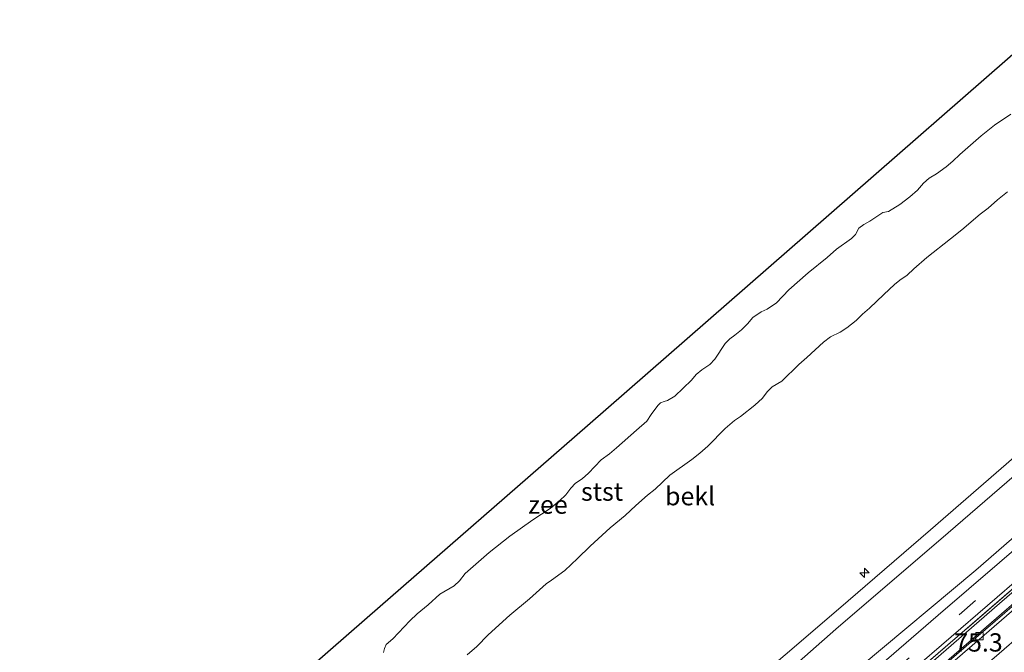
# Model space of a CAD drawing. Units: metres. Extents: x 130621 to 140000, y 550750 to 556907.
# Drawn here: x 134527 to 134662, y 552208 to 552295 of the extents above; entities that cross this region are included whole.
import ezdxf
from ezdxf.enums import TextEntityAlignment as Align

# ---------------------------------------------------------------- set-up
doc = ezdxf.new("R2010")
doc.units = ezdxf.units.M
doc.linetypes.add('IE-TERREINAFSCHEIDING', pattern=[10, 8, -2])
doc.linetypes.add('VW-3-9_STREEP', pattern=[12, 3, -9])
doc.layers.get('0').update_dxf_attribs({"lineweight": 25})
for name, color, linetype, lineweight in [('B-ME-AL-OVERIG-S-B1', 7, 'Continuous', 18), ('B-ME-AM-KILOMETR-S-B1', 7, 'Continuous', 18), ('B-ME-BV-GELEIDECONSTRUCTIE-GELEIDERAIL-L-B1', 213, 'BV-GELEIDERAIL', 18), ('B-ME-GW-KRUINLIJN-L-B1', 93, 'Continuous', 18), ('B-ME-GW-TEENLIJN-L-B1', 93, 'Continuous', 18), ('B-ME-IE-GRASLAND-GV-B6', 93, 'Continuous', 18), ('B-ME-IE-TERREINAFSCHEIDING-RASTERHEKWERK-L-B1', 8, 'IE-TERREINAFSCHEIDING', 18), ('B-ME-OB-BEKLEDING-GV-B6', 253, 'Continuous', 18), ('B-ME-OB-WATERLIJN-L-B1', 133, 'OB-WATERLIJN', 18), ('B-ME-OG-WATER-GV-B6', 153, 'Continuous', 18), ('B-ME-VH-VERH_SOORT-BETON-OVERIG-GV-B6', 8, 'IE-TERREINAFSCHEIDING-NATUURLIJK-HOUTWAL', 18), ('B-ME-VH-VERH_SOORT-BITUMEN-GV-B6', 8, 'IE-TERREINAFSCHEIDING-NATUURLIJK-HOUTWAL', 18), ('B-ME-VV-KOLK-S-B1', 8, 'Continuous', 18), ('B-ME-VW-MARKERING-39STREEP-015-L-B1', 255, 'VW-3-9_STREEP', 18), ('B-ME-VW-MARKERING-STREEP-015-L-B1', 7, 'Continuous', 18)]:
    doc.layers.add(name, color=color, linetype=linetype, lineweight=lineweight)
doc.layers.add('B-ME-KG-KADASTRAAL-OPNAMEDTMGRENS-L-B1', color=10, linetype='Continuous')
doc.styles.add('NLCS-ISO', font='NLCS-ISO.TTF')
doc.linetypes.add('BV-GELEIDERAIL', pattern='A,10,-3,[108,NLCS.SHX,S=1,R=0,X=0,Y=0],-3', length=16)
doc.linetypes.add('IE-TERREINAFSCHEIDING-NATUURLIJK-HOUTWAL', pattern='A,7,-1.5,[67,NLCS.SHX,S=0.75,R=45,X=0,Y=0],-1.5,7,-1.5,[70,NLCS.SHX,S=0.75,R=0,X=0,Y=0],-1.5', length=20)
doc.linetypes.add('OB-WATERLIJN', pattern='A,10,[32,NLCS.SHX,S=2,R=0,X=0,Y=0],-12', length=22)

# ---------------------------------------------------------------- blocks, each defined once
blk = doc.blocks.new('hecto')
for p, q in [((0, 0.625), (-0.625, 0)), ((0, -0.625), (0, 0.625)), ((-0.625, 0), (0.625, 0)), ((0.625, 0), (0, -0.625))]:
    blk.add_line(p, q)
blk = doc.blocks.new('kolk')
blk.add_lwpolyline([(-0.5, -0.5), (0.5, -0.5), (0.5, 0.5), (-0.5, 0.5)], close=True)

msp = doc.modelspace()

# ---------------------------------------------------------------- linework, layer by layer
at = {"layer": 'B-ME-BV-GELEIDECONSTRUCTIE-GELEIDERAIL-L-B1'}
msp.add_polyline3d([(134565.911, 552130.818, 4.818), (134569.296, 552133.75, 4.818), (134596.249, 552157.049, 4.818), (134620.435, 552177.901, 4.818), (134647.705, 552201.415, 4.82), (134661.974, 552213.705, 4.832), (134677.051, 552226.726, 4.838), (134692.589, 552240.138, 4.796), (134705.9, 552251.624, 4.842)], dxfattribs=at)
at = {"layer": 'B-ME-GW-KRUINLIJN-L-B1'}
for points in [[(134682.647, 552251.738, 7.86), (134665.614, 552237.013, 7.767), (134651.776, 552225.043, 7.777), (134639.199, 552214.198, 7.78), (134624.596, 552201.691, 7.773), (134607.218, 552186.736, 7.773), (134589.194, 552171.17, 7.78), (134575.602, 552159.282, 7.777), (134556.104, 552142.406, 7.8)], [(134681.029, 552247.618, 7.883), (134667.25, 552235.878, 7.91), (134654.179, 552224.652, 7.913), (134638.81, 552211.467, 7.903), (134621.128, 552195.859, 7.907), (134607.294, 552183.788, 7.847), (134592.482, 552171.216, 7.843), (134578.179, 552158.818, 7.81), (134557.196, 552141.103, 7.833)], [(134690.691, 552240.293, 4.6), (134675.619, 552227.397, 4.59), (134661.216, 552214.964, 4.573), (134649.392, 552204.704, 4.57), (134635.647, 552192.845, 4.587), (134624.302, 552182.885, 4.6), (134607.304, 552168.249, 4.58), (134592.018, 552154.969, 4.573), (134581.563, 552145.915, 4.567), (134564.505, 552131.229, 4.653)]]:
    msp.add_polyline3d(points, dxfattribs=at)
at = {"layer": 'B-ME-GW-TEENLIJN-L-B1'}
for points in [[(134701.211, 552257.027, 4.798), (134687.085, 552244.933, 4.875), (134672.989, 552232.565, 4.849), (134657.995, 552219.521, 4.862), (134642.154, 552206.32, 4.868), (134627.87, 552193.827, 4.862), (134615.767, 552183.072, 5.003), (134603.172, 552172.049, 4.936), (134590.676, 552161.157, 4.849), (134578.579, 552150.922, 4.875), (134566.504, 552140.279, 4.862), (134561.243, 552135.753, 4.844)], [(134565.855, 552130.886, 4.033), (134587.567, 552149.665, 3.993), (134601.709, 552161.965, 3.99), (134617.069, 552175.15, 3.997), (134635.263, 552190.862, 4.013), (134653.641, 552206.764, 4.023), (134676.812, 552226.844, 4.01)]]:
    msp.add_polyline3d(points, dxfattribs=at)
at = {"layer": 'B-ME-IE-GRASLAND-GV-B6'}
for points in [[(134697.166, 552261.689, 7.83), (134690.111, 552255.37, 7.872), (134681.029, 552247.618, 7.883), (134667.25, 552235.878, 7.91), (134654.179, 552224.652, 7.913), (134638.81, 552211.467, 7.903), (134621.128, 552195.859, 7.907), (134607.294, 552183.788, 7.847), (134592.482, 552171.216, 7.843), (134578.179, 552158.818, 7.81), (134557.196, 552141.103, 7.833), (134556.104, 552142.406, 7.8), (134575.602, 552159.282, 7.777), (134589.194, 552171.17, 7.78), (134607.218, 552186.736, 7.773), (134624.596, 552201.691, 7.773), (134639.199, 552214.198, 7.78), (134651.776, 552225.043, 7.777), (134665.614, 552237.013, 7.767), (134682.647, 552251.738, 7.86), (134695.759, 552263.312, 7.784), (134697.166, 552261.689, 7.83)], [(134701.211, 552257.027, 4.798), (134687.085, 552244.933, 4.875), (134672.989, 552232.565, 4.849), (134657.995, 552219.521, 4.862), (134642.154, 552206.32, 4.868), (134627.87, 552193.827, 4.862), (134615.767, 552183.072, 5.003), (134603.172, 552172.049, 4.936), (134590.676, 552161.157, 4.849), (134578.579, 552150.922, 4.875), (134566.504, 552140.279, 4.862), (134561.243, 552135.753, 4.844), (134557.196, 552141.103, 7.833), (134578.179, 552158.818, 7.81), (134592.482, 552171.216, 7.843), (134607.294, 552183.788, 7.847), (134621.128, 552195.859, 7.907), (134638.81, 552211.467, 7.903), (134654.179, 552224.652, 7.913), (134667.25, 552235.878, 7.91), (134681.029, 552247.618, 7.883), (134690.111, 552255.37, 7.872), (134697.166, 552261.689, 7.83), (134701.211, 552257.027, 4.798)], [(134702.158, 552255.936, 4.613), (134691.132, 552246.376, 4.72), (134673.498, 552231.102, 4.71), (134652.854, 552213.394, 4.72), (134628.931, 552192.706, 4.733), (134606.477, 552173.302, 4.743), (134586.927, 552156.395, 4.757), (134572.75, 552144.241, 4.734), (134561.934, 552134.84, 4.702), (134561.243, 552135.753, 4.844), (134566.504, 552140.279, 4.862), (134578.579, 552150.922, 4.875), (134590.676, 552161.157, 4.849), (134603.172, 552172.049, 4.936), (134615.767, 552183.072, 5.003), (134627.87, 552193.827, 4.862), (134642.154, 552206.32, 4.868), (134657.995, 552219.521, 4.862), (134672.989, 552232.565, 4.849), (134687.085, 552244.933, 4.875), (134701.211, 552257.027, 4.798), (134702.158, 552255.936, 4.613)], [(134704.738, 552252.963, 4.609), (134697.82, 552246.84, 4.661), (134683.532, 552234.687, 4.661), (134666.567, 552220.007, 4.661), (134649.083, 552204.947, 4.683), (134635.23, 552192.883, 4.67), (134620.339, 552180.061, 4.68), (134596.072, 552159.097, 4.693), (134579.149, 552144.37, 4.689), (134564.252, 552131.667, 4.683), (134563.987, 552132.126, 4.677), (134591.323, 552155.61, 4.64), (134608.745, 552170.743, 4.637), (134632.166, 552191.055, 4.637), (134654.6, 552210.421, 4.637), (134674.485, 552227.549, 4.64), (134685.551, 552237.16, 4.637), (134697.237, 552247.327, 4.63), (134704.353, 552253.406, 4.598), (134704.738, 552252.963, 4.609)], [(134705.074, 552252.576, 4.581), (134698.246, 552246.675, 4.587), (134690.691, 552240.293, 4.6), (134675.619, 552227.397, 4.59), (134661.216, 552214.964, 4.573), (134649.392, 552204.704, 4.57), (134635.647, 552192.845, 4.587), (134624.302, 552182.885, 4.6), (134607.304, 552168.249, 4.58), (134592.018, 552154.969, 4.573), (134581.563, 552145.915, 4.567), (134564.505, 552131.229, 4.653), (134564.252, 552131.667, 4.683), (134579.149, 552144.37, 4.689), (134596.072, 552159.097, 4.693), (134620.339, 552180.061, 4.68), (134635.23, 552192.883, 4.67), (134649.083, 552204.947, 4.683), (134666.567, 552220.007, 4.661), (134683.532, 552234.687, 4.661), (134697.82, 552246.84, 4.661), (134704.738, 552252.963, 4.609), (134705.074, 552252.576, 4.581)], [(134705.809, 552251.729, 4.052), (134699.077, 552246.014, 4.02), (134688.033, 552236.379, 4.007), (134676.812, 552226.844, 4.01), (134653.641, 552206.764, 4.023), (134635.263, 552190.862, 4.013), (134617.069, 552175.15, 3.997), (134601.709, 552161.965, 3.99), (134587.567, 552149.665, 3.993), (134565.855, 552130.886, 4.033), (134564.505, 552131.229, 4.653), (134581.563, 552145.915, 4.567), (134592.018, 552154.969, 4.573), (134607.304, 552168.249, 4.58), (134624.302, 552182.885, 4.6), (134635.647, 552192.845, 4.587), (134649.392, 552204.704, 4.57), (134661.216, 552214.964, 4.573), (134675.619, 552227.397, 4.59), (134690.691, 552240.293, 4.6), (134698.246, 552246.675, 4.587), (134705.074, 552252.576, 4.581), (134705.809, 552251.729, 4.052)]]:
    msp.add_polyline3d(points, dxfattribs=at)
at = {"layer": 'B-ME-IE-TERREINAFSCHEIDING-RASTERHEKWERK-L-B1'}
msp.add_polyline3d([(134564.252, 552131.667, 4.683), (134579.149, 552144.37, 4.689), (134596.072, 552159.097, 4.693), (134620.339, 552180.061, 4.68), (134635.23, 552192.883, 4.67), (134649.083, 552204.947, 4.683), (134666.567, 552220.007, 4.661), (134683.532, 552234.687, 4.661), (134697.82, 552246.84, 4.661), (134704.738, 552252.963, 4.609)], dxfattribs=at)
at = {"layer": 'B-ME-KG-KADASTRAAL-OPNAMEDTMGRENS-L-B1'}
msp.add_polyline3d([(134527.167, 552171.566, -0.93), (134531.862, 552175.635, -0.93), (134544.571, 552186.727, -0.93), (134574.709, 552213.032, -0.93), (134604.848, 552239.337, -0.93), (134634.987, 552265.641, -0.93), (134668.42, 552294.821, -0.93)], dxfattribs=at)
at = {"layer": 'B-ME-OB-BEKLEDING-GV-B6'}
for points in [[(134576.9464, 552208.244, -0.93), (134577.0906, 552208.8132, -0.93), (134577.2961, 552209.3704, -0.93), (134578.2053, 552210.1528, -0.93), (134580.5551, 552212.6145, -0.93), (134581.5405, 552213.5636, -0.93), (134583.0693, 552214.8065, -0.93), (134584.6702, 552216.2511, -0.93), (134586.613, 552217.3973, -0.93), (134587.3207, 552218.0857, -0.93), (134588.1022, 552219.0794, -0.93), (134591.3905, 552221.9267, -0.93), (134594.2477, 552224.1663, -0.93), (134597.3957, 552226.4094, -0.93), (134599.7686, 552227.9834, -0.93), (134601.038, 552229.0196, -0.93), (134601.902, 552229.8404, -0.93), (134602.5867, 552230.7522, -0.93), (134603.2245, 552231.4326, -0.93), (134604.1327, 552232.0352, -0.93), (134604.9973, 552232.7798, -0.93), (134606.7126, 552234.6023, -0.93), (134607.8601, 552235.4202, -0.93), (134608.8415, 552236.2382, -0.93), (134611.5486, 552238.6701, -0.93), (134612.9926, 552239.8924, -0.93), (134613.5686, 552240.8271, -0.93), (134614.4881, 552242.0656, -0.93), (134614.8434, 552242.4168, -0.93), (134615.3247, 552242.6188, -0.93), (134615.7916, 552242.7319, -0.93), (134616.8067, 552243.3463, -0.93), (134619.0945, 552245.4959, -0.93), (134619.7358, 552246.2804, -0.93), (134620.4917, 552246.9444, -0.93), (134621.6135, 552247.6745, -0.93), (134622.2766, 552248.3879, -0.93), (134623.6979, 552250.5342, -0.93), (134624.3402, 552251.1662, -0.93), (134625.0185, 552251.6496, -0.93), (134625.9287, 552252.4184, -0.93), (134626.7438, 552253.209, -0.93), (134627.4919, 552254.1092, -0.93), (134628.5959, 552254.8755, -0.93), (134629.4553, 552255.2051, -0.93), (134630.6925, 552256.071, -0.93), (134632.3963, 552257.8679, -0.93), (134635.0381, 552260.1886, -0.93), (134637.6689, 552262.2954, -0.93), (134638.9442, 552263.4492, -0.93), (134640.9665, 552264.9143, -0.93), (134641.5083, 552265.4231, -0.93), (134641.9725, 552266.3264, -0.93), (134642.6422, 552266.7898, -0.93), (134643.4845, 552267.2455, -0.93), (134645.2645, 552268.4676, -0.93), (134646.0302, 552268.5902, -0.93), (134647.5795, 552269.5408, -0.93), (134648.9442, 552270.6039, -0.93), (134649.9962, 552271.4924, -0.93), (134650.8126, 552272.4631, -0.93), (134651.6132, 552273.1649, -0.93), (134652.5961, 552273.7265, -0.93), (134653.9389, 552274.6945, -0.93), (134654.8343, 552275.4506, -0.93), (134655.7997, 552276.3811, -0.93), (134658.7165, 552278.9212, -0.93), (134660.5437, 552280.375, -0.93), (134662.7943, 552281.9178, -0.93)], [(134588.4127, 552207.9493, 0.1238), (134589.7113, 552209.0868, 0.1531), (134591.2635, 552210.6945, 0.0604), (134594.2471, 552213.3733, 0.1092), (134596.9021, 552215.5951, 0.1043), (134599.185, 552217.668, 0.0799), (134599.9454, 552218.1583, 0.0897), (134601.7318, 552219.5044, 0.1335), (134603.4988, 552221.115, 0.1287), (134605.2027, 552222.8001, 0.1043), (134607.974, 552225.3374, 0.114), (134610.0301, 552227.0139, 0.1287), (134611.4781, 552228.3674, 0.1482), (134613.083, 552229.777, 0.0994), (134614.1005, 552230.6127, 0.0994), (134616.1085, 552232.5423, 0.075), (134619.1352, 552234.6571, 0.0653), (134620.2386, 552235.5271, 0.0555), (134621.3161, 552236.5031, 0.0555), (134623.7111, 552238.9265, 0.0312), (134624.9891, 552239.9827, 0.0312), (134625.8102, 552240.5371, 0.0312), (134627.7312, 552242.0865, 0.036), (134628.7823, 552243.0511, 0.0311), (134629.4581, 552243.9158, 0.0311), (134630.1325, 552244.6005, 0.0263), (134631.4304, 552245.3643, 0.0214), (134633.766, 552247.6693, 0.0018), (134634.8703, 552248.6019, -0.003), (134637.1409, 552250.7113, -0.0079), (134638.1228, 552251.4256, -0.0079), (134639.4039, 552252.073, -0.0079), (134640.3289, 552252.688, 0.036), (134641.5915, 552253.6905, 0.0507), (134642.4749, 552254.5516, 0.0214), (134643.4374, 552255.3645, 0.0214), (134645.3769, 552257.2454, 0.0263), (134646.8548, 552258.5831, 0.0311), (134647.6072, 552259.2058, 0.0556), (134648.5931, 552259.885, 0.0311), (134649.504, 552260.7438, 0.0409), (134651.2619, 552262.2797, 0.0214), (134654.5125, 552264.8332, 0.0409), (134656.0586, 552266.0751, 0.1093), (134658.5666, 552268.2061, 0.1483), (134659.6627, 552269.0424, 0.1483), (134660.9507, 552270.1813, 0.1483), (134662.3039, 552271.2731, 0.1386)], [(134662.3039, 552271.2731, 0.1386), (134660.9507, 552270.1813, 0.1483), (134659.6627, 552269.0424, 0.1483), (134658.5666, 552268.2061, 0.1483), (134656.0586, 552266.0751, 0.1093), (134654.5125, 552264.8332, 0.0409), (134651.2619, 552262.2797, 0.0214), (134649.504, 552260.7438, 0.0409), (134648.5931, 552259.885, 0.0311), (134647.6072, 552259.2058, 0.0556), (134646.8548, 552258.5831, 0.0311), (134645.3769, 552257.2454, 0.0263), (134643.4374, 552255.3645, 0.0214), (134642.4749, 552254.5516, 0.0214), (134641.5915, 552253.6905, 0.0507), (134640.3289, 552252.688, 0.036), (134639.4039, 552252.073, -0.0079), (134638.1228, 552251.4256, -0.0079), (134637.1409, 552250.7113, -0.0079), (134634.8703, 552248.6019, -0.003), (134633.766, 552247.6693, 0.0018), (134631.4304, 552245.3643, 0.0214), (134630.1325, 552244.6005, 0.0263), (134629.4581, 552243.9158, 0.0311), (134628.7823, 552243.0511, 0.0311), (134627.7312, 552242.0865, 0.036), (134625.8102, 552240.5371, 0.0312), (134624.9891, 552239.9827, 0.0312), (134623.7111, 552238.9265, 0.0312), (134621.3161, 552236.5031, 0.0555), (134620.2386, 552235.5271, 0.0555), (134619.1352, 552234.6571, 0.0653), (134616.1085, 552232.5423, 0.075), (134614.1005, 552230.6127, 0.0994), (134613.083, 552229.777, 0.0994), (134611.4781, 552228.3674, 0.1482), (134610.0301, 552227.0139, 0.1287), (134607.974, 552225.3374, 0.114), (134605.2027, 552222.8001, 0.1043), (134603.4988, 552221.115, 0.1287), (134601.7318, 552219.5044, 0.1335), (134599.9454, 552218.1583, 0.0897), (134599.185, 552217.668, 0.0799), (134596.9021, 552215.5951, 0.1043), (134594.2471, 552213.3733, 0.1092), (134591.2635, 552210.6945, 0.0604), (134589.7113, 552209.0868, 0.1531), (134588.4127, 552207.9493, 0.1238)], [(134695.759, 552263.312, 7.784), (134682.647, 552251.738, 7.86), (134665.614, 552237.013, 7.767), (134651.776, 552225.043, 7.777), (134639.199, 552214.198, 7.78), (134624.596, 552201.691, 7.773)]]:
    msp.add_polyline3d(points, dxfattribs=at)
at = {"layer": 'B-ME-OB-WATERLIJN-L-B1'}
msp.add_polyline3d([(134576.9464, 552208.244, -0.93), (134577.0906, 552208.8132, -0.93), (134577.2961, 552209.3704, -0.93), (134578.2053, 552210.1528, -0.93), (134580.5551, 552212.6145, -0.93), (134581.5405, 552213.5636, -0.93), (134583.0693, 552214.8065, -0.93), (134584.6702, 552216.2511, -0.93), (134586.613, 552217.3973, -0.93), (134587.3207, 552218.0857, -0.93), (134588.1022, 552219.0794, -0.93), (134591.3905, 552221.9267, -0.93), (134594.2477, 552224.1663, -0.93), (134597.3957, 552226.4094, -0.93), (134599.7686, 552227.9834, -0.93), (134601.038, 552229.0196, -0.93), (134601.902, 552229.8404, -0.93), (134602.5867, 552230.7522, -0.93), (134603.2245, 552231.4326, -0.93), (134604.1327, 552232.0352, -0.93), (134604.9973, 552232.7798, -0.93), (134606.7126, 552234.6023, -0.93), (134607.8601, 552235.4202, -0.93), (134608.8415, 552236.2382, -0.93), (134611.5486, 552238.6701, -0.93), (134612.9926, 552239.8924, -0.93), (134613.5686, 552240.8271, -0.93), (134614.4881, 552242.0656, -0.93), (134614.8434, 552242.4168, -0.93), (134615.3247, 552242.6188, -0.93), (134615.7916, 552242.7319, -0.93), (134616.8067, 552243.3463, -0.93), (134619.0945, 552245.4959, -0.93), (134619.7358, 552246.2804, -0.93), (134620.4917, 552246.9444, -0.93), (134621.6135, 552247.6745, -0.93), (134622.2766, 552248.3879, -0.93), (134623.6979, 552250.5342, -0.93), (134624.3402, 552251.1662, -0.93), (134625.0185, 552251.6496, -0.93), (134625.9287, 552252.4184, -0.93), (134626.7438, 552253.209, -0.93), (134627.4919, 552254.1092, -0.93), (134628.5959, 552254.8755, -0.93), (134629.4553, 552255.2051, -0.93), (134630.6925, 552256.071, -0.93), (134632.3963, 552257.8679, -0.93), (134635.0381, 552260.1886, -0.93), (134637.6689, 552262.2954, -0.93), (134638.9442, 552263.4492, -0.93), (134640.9665, 552264.9143, -0.93), (134641.5083, 552265.4231, -0.93), (134641.9725, 552266.3264, -0.93), (134642.6422, 552266.7898, -0.93), (134643.4845, 552267.2455, -0.93), (134645.2645, 552268.4676, -0.93), (134646.0302, 552268.5902, -0.93), (134647.5795, 552269.5408, -0.93), (134648.9442, 552270.6039, -0.93), (134649.9962, 552271.4924, -0.93), (134650.8126, 552272.4631, -0.93), (134651.6132, 552273.1649, -0.93), (134652.5961, 552273.7265, -0.93), (134653.9389, 552274.6945, -0.93), (134654.8343, 552275.4506, -0.93), (134655.7997, 552276.3811, -0.93), (134658.7165, 552278.9212, -0.93), (134660.5437, 552280.375, -0.93), (134662.7943, 552281.9178, -0.93)], dxfattribs=at)
at = {"layer": 'B-ME-OG-WATER-GV-B6'}
for points in [[(134544.571, 552186.727, -0.93), (134574.709, 552213.032, -0.93), (134604.848, 552239.337, -0.93), (134634.987, 552265.641, -0.93), (134668.42, 552294.821, -0.93), (134671.9466, 552290.7566, -0.93)], [(134662.7943, 552281.9178, -0.93), (134660.5437, 552280.375, -0.93), (134658.7165, 552278.9212, -0.93), (134655.7997, 552276.3811, -0.93), (134654.8343, 552275.4506, -0.93), (134653.9389, 552274.6945, -0.93), (134652.5961, 552273.7265, -0.93), (134651.6132, 552273.1649, -0.93), (134650.8126, 552272.4631, -0.93), (134649.9962, 552271.4924, -0.93), (134648.9442, 552270.6039, -0.93), (134647.5795, 552269.5408, -0.93), (134646.0302, 552268.5902, -0.93), (134645.2645, 552268.4676, -0.93), (134643.4845, 552267.2455, -0.93), (134642.6422, 552266.7898, -0.93), (134641.9725, 552266.3264, -0.93), (134641.5083, 552265.4231, -0.93), (134640.9665, 552264.9143, -0.93), (134638.9442, 552263.4492, -0.93), (134637.6689, 552262.2954, -0.93), (134635.0381, 552260.1886, -0.93), (134632.3963, 552257.8679, -0.93), (134630.6925, 552256.071, -0.93), (134629.4553, 552255.2051, -0.93), (134628.5959, 552254.8755, -0.93), (134627.4919, 552254.1092, -0.93), (134626.7438, 552253.209, -0.93), (134625.9287, 552252.4184, -0.93), (134625.0185, 552251.6496, -0.93), (134624.3402, 552251.1662, -0.93), (134623.6979, 552250.5342, -0.93), (134622.2766, 552248.3879, -0.93), (134621.6135, 552247.6745, -0.93), (134620.4917, 552246.9444, -0.93), (134619.7358, 552246.2804, -0.93), (134619.0945, 552245.4959, -0.93), (134616.8067, 552243.3463, -0.93), (134615.7916, 552242.7319, -0.93), (134615.3247, 552242.6188, -0.93), (134614.8434, 552242.4168, -0.93), (134614.4881, 552242.0656, -0.93), (134613.5686, 552240.8271, -0.93), (134612.9926, 552239.8924, -0.93), (134611.5486, 552238.6701, -0.93), (134608.8415, 552236.2382, -0.93), (134607.8601, 552235.4202, -0.93), (134606.7126, 552234.6023, -0.93), (134604.9973, 552232.7798, -0.93), (134604.1327, 552232.0352, -0.93), (134603.2245, 552231.4326, -0.93), (134602.5867, 552230.7522, -0.93), (134601.902, 552229.8404, -0.93), (134601.038, 552229.0196, -0.93), (134599.7686, 552227.9834, -0.93), (134597.3957, 552226.4094, -0.93), (134594.2477, 552224.1663, -0.93), (134591.3905, 552221.9267, -0.93), (134588.1022, 552219.0794, -0.93), (134587.3207, 552218.0857, -0.93), (134586.613, 552217.3973, -0.93), (134584.6702, 552216.2511, -0.93), (134583.0693, 552214.8065, -0.93), (134581.5405, 552213.5636, -0.93), (134580.5551, 552212.6145, -0.93), (134578.2053, 552210.1528, -0.93), (134577.2961, 552209.3704, -0.93), (134577.0906, 552208.8132, -0.93), (134576.9464, 552208.244, -0.93)]]:
    msp.add_polyline3d(points, dxfattribs=at)
at = {"layer": 'B-ME-VH-VERH_SOORT-BETON-OVERIG-GV-B6'}
msp.add_polyline3d([(134706.202, 552251.275, 4.043), (134696.24, 552242.781, 4.04), (134686.669, 552234.487, 4.037), (134659.113, 552210.659, 4.037), (134636.093, 552190.821, 4.033), (134615.277, 552172.794, 4.027), (134594.177, 552154.623, 4.027), (134577.814, 552140.464, 4.027), (134566.229, 552130.433, 4.037), (134565.855, 552130.886, 4.033), (134587.567, 552149.665, 3.993), (134601.709, 552161.965, 3.99), (134617.069, 552175.15, 3.997), (134635.263, 552190.862, 4.013), (134653.641, 552206.764, 4.023), (134676.812, 552226.844, 4.01), (134688.033, 552236.379, 4.007), (134699.077, 552246.014, 4.02), (134705.809, 552251.729, 4.052), (134706.202, 552251.275, 4.043)], dxfattribs=at)
at = {"layer": 'B-ME-VH-VERH_SOORT-BITUMEN-GV-B6'}
for points in [[(134704.353, 552253.406, 4.598), (134697.237, 552247.327, 4.63), (134685.551, 552237.16, 4.637), (134674.485, 552227.549, 4.64), (134654.6, 552210.421, 4.637), (134632.166, 552191.055, 4.637), (134608.745, 552170.743, 4.637), (134591.323, 552155.61, 4.64), (134563.987, 552132.126, 4.677), (134562.994, 552133.438, 4.701), (134561.934, 552134.84, 4.702), (134572.75, 552144.241, 4.734), (134586.927, 552156.395, 4.757), (134606.477, 552173.302, 4.743), (134628.931, 552192.706, 4.733), (134652.854, 552213.394, 4.72), (134673.498, 552231.102, 4.71), (134691.132, 552246.376, 4.72), (134702.158, 552255.936, 4.613), (134703.309, 552254.61, 4.645), (134704.353, 552253.406, 4.598)], [(134636.093, 552190.821, 4.033), (134659.113, 552210.659, 4.037), (134686.669, 552234.487, 4.037), (134696.24, 552242.781, 4.04), (134706.202, 552251.275, 4.043), (134708.304, 552248.853, 4.005), (134710.685, 552246.108, 4.123), (134713.039, 552243.395, 4.016), (134713.307, 552243.086, 4.024)]]:
    msp.add_polyline3d(points, dxfattribs=at)
at = {"layer": 'B-ME-VW-MARKERING-39STREEP-015-L-B1'}
msp.add_polyline3d([(134667.043, 552223.236, 4.727), (134644.139, 552203.477, 4.727), (134621.986, 552184.378, 4.727), (134595.034, 552161.102, 4.727)], dxfattribs=at)
at = {"layer": 'B-ME-VW-MARKERING-STREEP-015-L-B1'}
for points in [[(134661.868, 552208.72, 4.123), (134677.048, 552221.844, 4.065), (134693.746, 552236.199, 4.037), (134708.304, 552248.853, 4.005)], [(134568.615, 552128.203, 4.13), (134597.28, 552152.984, 4.117), (134629.053, 552180.378, 4.113), (134661.868, 552208.72, 4.123)]]:
    msp.add_polyline3d(points, dxfattribs=at)

# ---------------------------------------------------------------- block references
at = {"layer": 'B-ME-AL-OVERIG-S-B1', "rotation": 90}
msp.add_blockref('hecto', (134642.748, 552219.156, 8.107), dxfattribs=at)
at = {"layer": 'B-ME-VV-KOLK-S-B1', "rotation": 90}
msp.add_blockref('kolk', (134658.491, 552210.507, 3.972), dxfattribs=at)

# ---------------------------------------------------------------- texts
at = {"layer": 'B-ME-AM-KILOMETR-S-B1', "ltscale": 0.2, "style": 'NLCS-ISO'}
msp.add_text('75.3', height=2.5, dxfattribs=at).set_placement((134655.037, 552207.612, 4.027), align=Align.BOTTOM_LEFT)
at = {"layer": 'B-ME-OB-BEKLEDING-GV-B6', "ltscale": 0.2, "style": 'NLCS-ISO'}
for s, p in [('stst', (134606.8482, 552230.2759)), ('bekl', (134618.8942, 552229.648))]:
    msp.add_text(s, height=2.5, dxfattribs=at).set_placement(p, align=Align.MIDDLE_CENTER)
at = {"layer": 'B-ME-OG-WATER-GV-B6', "ltscale": 0.2, "style": 'NLCS-ISO'}
msp.add_text('zee', height=2.5, dxfattribs=at).set_placement((134599.4405, 552228.4939), align=Align.MIDDLE_CENTER)

doc.saveas('drawing.dxf')
